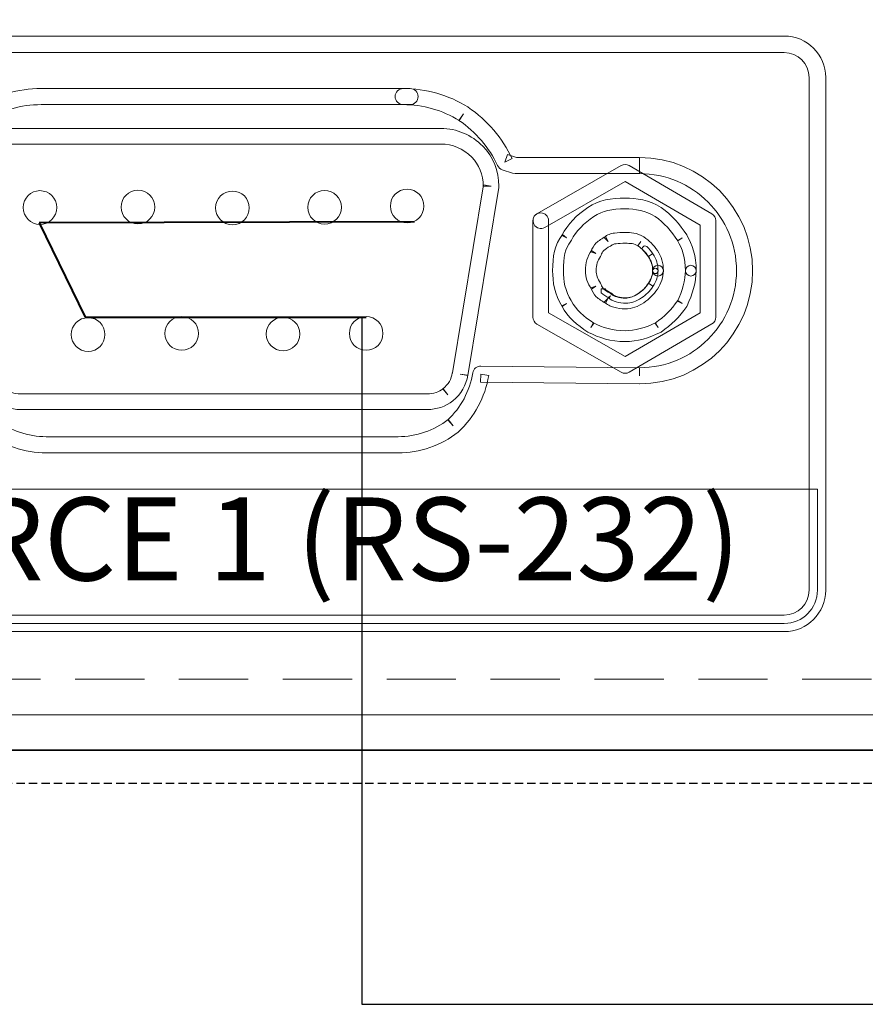
# Model space of a CAD drawing. Units: millimetres. Extents: x 504 to 2309, y 108 to 1622.
# Drawn here: x 1754 to 1779, y 790 to 819 of the extents above; entities that cross this region are included whole.
import ezdxf

# ---------------------------------------------------------------- set-up
doc = ezdxf.new("R2010")
doc.units = ezdxf.units.MM
doc.linetypes.add('AI-Linetype-3', pattern=[3.1266, 2.0844, -1.0422])
doc.linetypes.add('HIDDEN', pattern=[0.375, 0.25, -0.125])
for name, color, linetype in [('2', 2, 'Continuous'), ('8', 2, 'HIDDEN'), ('Layer 1', 7, 'Continuous'), ('LINE', 7, 'Continuous')]:
    doc.layers.add(name, color=color, linetype=linetype)
doc.layers.add('управл_сигнал', color=1, linetype='Continuous', lineweight=30)
doc.styles.add('INTER-M', font='romans.shx')

# ---------------------------------------------------------------- blocks, each defined once
blk = doc.blocks.new('ECS-6116S')
at = {"layer": '2', "color": 7}
blk.add_line((937.688, 940.317), (499.188, 940.317), dxfattribs=at)
at = {"layer": '8', "color": 7}
blk.add_line((937.438, 939.317), (499.438, 939.317), dxfattribs=at)
blk = doc.blocks.new('PX-6216-rear')
at = {"layer": 'Layer 1', "color": 7, "linetype": 'AI-Linetype-3', "lineweight": 15}
blk.add_lwpolyline([(-360.952, 132.478), (-442.75, 132.478), (-442.75, 171.243), (-360.952, 171.243), (-360.952, 132.478)], dxfattribs=at)
at = {"layer": 'Layer 1', "lineweight": 0}
for points, knots in [([(-281.073, 130.875), (-281.073, 130.875), (-281.073, 212.127), (-281.073, 212.127), (-281.073, 212.266), (-281.131, 212.402), (-281.229, 212.5), (-281.328, 212.599), (-281.463, 212.655), (-281.603, 212.655), (-281.603, 212.655), (-720.935, 212.655), (-720.935, 212.655), (-721.075, 212.655), (-721.211, 212.599), (-721.31, 212.5), (-721.407, 212.402), (-721.464, 212.266), (-721.464, 212.127), (-721.464, 212.127), (-721.464, 130.875), (-721.464, 130.875), (-721.464, 130.737), (-721.407, 130.6), (-721.31, 130.502), (-721.211, 130.404), (-721.075, 130.347), (-720.935, 130.347), (-720.935, 130.347), (-281.603, 130.347), (-281.603, 130.347), (-281.311, 130.347), (-281.073, 130.584), (-281.073, 130.875), (-281.073, 131.166), (-281.311, 131.403), (-281.603, 131.403), (-281.603, 131.403), (-720.408, 131.403), (-720.408, 131.403), (-720.408, 131.403), (-720.408, 211.598), (-720.408, 211.598), (-720.408, 211.598), (-282.13, 211.598), (-282.13, 211.598), (-282.13, 211.598), (-282.13, 130.875), (-282.13, 130.875), (-282.13, 130.584), (-281.893, 130.347), (-281.603, 130.347), (-281.311, 130.347), (-281.073, 130.584), (-281.073, 130.875)], [0, 0, 0, 0, 1, 1, 1, 2, 2, 2, 3, 3, 3, 4, 4, 4, 5, 5, 5, 6, 6, 6, 7, 7, 7, 8, 8, 8, 9, 9, 9, 10, 10, 10, 11, 11, 11, 12, 12, 12, 13, 13, 13, 14, 14, 14, 15, 15, 15, 16, 16, 16, 17, 17, 17, 18, 18, 18, 18]), ([(-441.99, 150.591), (-441.99, 150.591), (-441.741, 150.591), (-441.741, 150.591), (-441.74, 151.004), (-441.407, 151.339), (-440.992, 151.34), (-440.992, 151.34), (-407.348, 151.34), (-407.348, 151.34), (-406.935, 151.339), (-406.601, 151.004), (-406.6, 150.591), (-406.6, 150.591), (-406.6, 135.158), (-406.6, 135.158), (-406.601, 134.745), (-406.935, 134.41), (-407.348, 134.41), (-407.348, 134.41), (-440.992, 134.41), (-440.992, 134.41), (-441.407, 134.41), (-441.74, 134.745), (-441.741, 135.158), (-441.741, 135.158), (-441.741, 150.591), (-441.741, 150.591), (-441.741, 150.591), (-441.99, 150.591), (-441.99, 150.591), (-441.99, 150.591), (-442.241, 150.591), (-442.241, 150.591), (-442.241, 150.591), (-442.241, 135.158), (-442.241, 135.158), (-442.241, 134.469), (-441.682, 133.911), (-440.992, 133.911), (-440.992, 133.911), (-407.348, 133.911), (-407.348, 133.911), (-406.66, 133.911), (-406.102, 134.469), (-406.101, 135.158), (-406.101, 135.158), (-406.101, 150.591), (-406.101, 150.591), (-406.102, 151.28), (-406.66, 151.838), (-407.348, 151.839), (-407.348, 151.839), (-440.992, 151.839), (-440.992, 151.839), (-441.682, 151.838), (-442.241, 151.28), (-442.241, 150.591), (-442.241, 150.591), (-441.99, 150.591), (-441.99, 150.591)], [0, 0, 0, 0, 1, 1, 1, 2, 2, 2, 3, 3, 3, 4, 4, 4, 5, 5, 5, 6, 6, 6, 7, 7, 7, 8, 8, 8, 9, 9, 9, 10, 10, 10, 11, 11, 11, 12, 12, 12, 13, 13, 13, 14, 14, 14, 15, 15, 15, 16, 16, 16, 17, 17, 17, 18, 18, 18, 19, 19, 19, 20, 20, 20, 20]), ([(-411.712, 147.94), (-411.712, 147.94), (-411.712, 148.182), (-411.712, 148.182), (-411.712, 148.182), (-415.407, 148.182), (-415.407, 148.182), (-415.407, 148.182), (-415.682, 148.274), (-415.682, 148.274), (-415.682, 148.274), (-415.76, 148.045), (-415.76, 148.045), (-415.76, 148.045), (-415.54, 148.148), (-415.54, 148.148), (-415.829, 148.764), (-416.291, 149.302), (-416.868, 149.697), (-416.868, 149.697), (-416.877, 149.703), (-416.877, 149.703), (-417.457, 150.067), (-418.132, 150.259), (-418.821, 150.259), (-418.884, 150.259), (-418.947, 150.233), (-418.993, 150.188), (-419.038, 150.143), (-419.064, 150.081), (-419.064, 150.017), (-419.064, 149.953), (-419.038, 149.89), (-418.993, 149.845), (-418.947, 149.8), (-418.884, 149.774), (-418.821, 149.774), (-418.821, 149.774), (-418.611, 149.774), (-418.611, 149.774), (-418.548, 149.774), (-418.486, 149.8), (-418.441, 149.845), (-418.396, 149.89), (-418.37, 149.953), (-418.37, 150.017), (-418.37, 150.081), (-418.396, 150.143), (-418.441, 150.188), (-418.486, 150.233), (-418.548, 150.259), (-418.611, 150.259), (-418.611, 150.259), (-429.51, 150.259), (-429.51, 150.259), (-429.51, 150.259), (-429.72, 150.259), (-429.72, 150.259), (-430.408, 150.259), (-431.082, 150.067), (-431.664, 149.703), (-431.664, 149.703), (-431.672, 149.698), (-431.672, 149.698), (-432.251, 149.3), (-432.697, 148.759), (-432.953, 148.137), (-432.966, 148.108), (-432.97, 148.078), (-432.97, 148.045), (-432.97, 148.045), (-432.97, 147.94), (-432.97, 147.94), (-432.97, 147.94), (-432.728, 147.94), (-432.728, 147.94), (-432.728, 147.94), (-432.728, 148.182), (-432.728, 148.182), (-432.728, 148.182), (-436.725, 148.182), (-436.725, 148.182), (-438.606, 148.182), (-440.133, 146.657), (-440.133, 144.775), (-440.133, 142.893), (-438.606, 141.367), (-436.725, 141.367), (-436.725, 141.367), (-432.055, 141.367), (-432.055, 141.367), (-431.99, 141.367), (-431.928, 141.393), (-431.883, 141.439), (-431.838, 141.484), (-431.812, 141.547), (-431.812, 141.611), (-431.812, 141.611), (-431.812, 141.661), (-431.812, 141.661), (-431.812, 141.661), (-432.055, 141.661), (-432.055, 141.661), (-432.055, 141.661), (-432.293, 141.622), (-432.293, 141.622), (-432.184, 140.968), (-431.865, 140.367), (-431.389, 139.927), (-431.389, 139.927), (-431.374, 139.914), (-431.374, 139.914), (-430.86, 139.512), (-430.22, 139.292), (-429.563, 139.292), (-429.563, 139.292), (-419.236, 139.292), (-419.236, 139.292), (-419.236, 139.292), (-418.976, 139.292), (-418.976, 139.292), (-418.32, 139.292), (-417.679, 139.512), (-417.165, 139.914), (-417.165, 139.914), (-417.152, 139.926), (-417.152, 139.926), (-416.676, 140.367), (-416.357, 140.968), (-416.246, 141.621), (-416.246, 141.621), (-416.485, 141.661), (-416.485, 141.661), (-416.485, 141.661), (-416.488, 141.419), (-416.488, 141.419), (-416.488, 141.419), (-411.715, 141.367), (-411.715, 141.367), (-411.715, 141.367), (-411.712, 141.367), (-411.712, 141.367), (-409.829, 141.367), (-408.303, 142.893), (-408.303, 144.775), (-408.303, 146.657), (-409.829, 148.182), (-411.712, 148.182), (-411.712, 148.182), (-411.712, 147.94), (-411.712, 147.94), (-411.712, 147.94), (-411.712, 147.698), (-411.712, 147.698), (-410.903, 147.698), (-410.174, 147.37), (-409.645, 146.841), (-409.114, 146.312), (-408.788, 145.583), (-408.788, 144.775), (-408.788, 143.968), (-409.114, 143.238), (-409.645, 142.709), (-410.174, 142.18), (-410.903, 141.853), (-411.712, 141.853), (-411.712, 141.853), (-411.712, 141.611), (-411.712, 141.611), (-411.712, 141.611), (-411.709, 141.853), (-411.709, 141.853), (-411.709, 141.853), (-416.482, 141.904), (-416.482, 141.904), (-416.602, 141.905), (-416.705, 141.819), (-416.725, 141.701), (-416.816, 141.153), (-417.087, 140.645), (-417.48, 140.283), (-417.48, 140.283), (-417.316, 140.105), (-417.316, 140.105), (-417.316, 140.105), (-417.465, 140.295), (-417.465, 140.295), (-417.89, 139.961), (-418.429, 139.777), (-418.976, 139.777), (-418.976, 139.777), (-419.236, 139.777), (-419.236, 139.777), (-419.236, 139.777), (-429.563, 139.777), (-429.563, 139.777), (-430.111, 139.777), (-430.648, 139.961), (-431.075, 140.295), (-431.075, 140.295), (-431.224, 140.105), (-431.224, 140.105), (-431.224, 140.105), (-431.06, 140.283), (-431.06, 140.283), (-431.453, 140.645), (-431.724, 141.153), (-431.815, 141.701), (-431.836, 141.825), (-431.948, 141.914), (-432.074, 141.903), (-432.2, 141.893), (-432.297, 141.788), (-432.297, 141.661), (-432.297, 141.661), (-432.297, 141.611), (-432.297, 141.611), (-432.297, 141.611), (-432.055, 141.611), (-432.055, 141.611), (-432.055, 141.611), (-432.055, 141.853), (-432.055, 141.853), (-432.055, 141.853), (-436.725, 141.853), (-436.725, 141.853), (-437.532, 141.853), (-438.261, 142.18), (-438.792, 142.709), (-439.322, 143.238), (-439.647, 143.968), (-439.648, 144.775), (-439.647, 145.583), (-439.322, 146.312), (-438.792, 146.841), (-438.261, 147.37), (-437.532, 147.698), (-436.725, 147.698), (-436.725, 147.698), (-432.728, 147.698), (-432.728, 147.698), (-432.664, 147.698), (-432.603, 147.723), (-432.557, 147.768), (-432.511, 147.814), (-432.486, 147.876), (-432.486, 147.94), (-432.486, 147.94), (-432.486, 148.045), (-432.486, 148.045), (-432.486, 148.045), (-432.728, 148.045), (-432.728, 148.045), (-432.728, 148.045), (-432.504, 147.952), (-432.504, 147.952), (-432.286, 148.483), (-431.903, 148.951), (-431.398, 149.298), (-431.398, 149.298), (-431.535, 149.498), (-431.535, 149.498), (-431.535, 149.498), (-431.406, 149.292), (-431.406, 149.292), (-430.903, 149.607), (-430.318, 149.774), (-429.72, 149.774), (-429.72, 149.774), (-429.51, 149.774), (-429.51, 149.774), (-429.51, 149.774), (-418.611, 149.774), (-418.611, 149.774), (-418.548, 149.774), (-418.486, 149.8), (-418.441, 149.845), (-418.396, 149.89), (-418.37, 149.953), (-418.37, 150.017), (-418.37, 150.081), (-418.396, 150.143), (-418.441, 150.188), (-418.486, 150.233), (-418.548, 150.259), (-418.611, 150.259), (-418.611, 150.259), (-418.821, 150.259), (-418.821, 150.259), (-418.884, 150.259), (-418.947, 150.233), (-418.993, 150.188), (-419.038, 150.143), (-419.064, 150.081), (-419.064, 150.017), (-419.064, 149.953), (-419.038, 149.89), (-418.993, 149.845), (-418.947, 149.8), (-418.884, 149.774), (-418.821, 149.774), (-418.223, 149.774), (-417.635, 149.606), (-417.134, 149.292), (-417.134, 149.292), (-417.006, 149.498), (-417.006, 149.498), (-417.006, 149.498), (-417.142, 149.298), (-417.142, 149.298), (-416.635, 148.95), (-416.23, 148.477), (-415.978, 147.942), (-415.95, 147.882), (-415.899, 147.836), (-415.837, 147.815), (-415.837, 147.815), (-415.525, 147.711), (-415.525, 147.711), (-415.525, 147.711), (-415.447, 147.698), (-415.447, 147.698), (-415.447, 147.698), (-411.712, 147.698), (-411.712, 147.698), (-411.712, 147.698), (-411.712, 147.94), (-411.712, 147.94)], [0, 0, 0, 0, 1, 1, 1, 2, 2, 2, 3, 3, 3, 4, 4, 4, 5, 5, 5, 6, 6, 6, 7, 7, 7, 8, 8, 8, 9, 9, 9, 10, 10, 10, 11, 11, 11, 12, 12, 12, 13, 13, 13, 14, 14, 14, 15, 15, 15, 16, 16, 16, 17, 17, 17, 18, 18, 18, 19, 19, 19, 20, 20, 20, 21, 21, 21, 22, 22, 22, 23, 23, 23, 24, 24, 24, 25, 25, 25, 26, 26, 26, 27, 27, 27, 28, 28, 28, 29, 29, 29, 30, 30, 30, 31, 31, 31, 32, 32, 32, 33, 33, 33, 34, 34, 34, 35, 35, 35, 36, 36, 36, 37, 37, 37, 38, 38, 38, 39, 39, 39, 40, 40, 40, 41, 41, 41, 42, 42, 42, 43, 43, 43, 44, 44, 44, 45, 45, 45, 46, 46, 46, 47, 47, 47, 48, 48, 48, 49, 49, 49, 50, 50, 50, 51, 51, 51, 52, 52, 52, 53, 53, 53, 54, 54, 54, 55, 55, 55, 56, 56, 56, 57, 57, 57, 58, 58, 58, 59, 59, 59, 60, 60, 60, 61, 61, 61, 62, 62, 62, 63, 63, 63, 64, 64, 64, 65, 65, 65, 66, 66, 66, 67, 67, 67, 68, 68, 68, 69, 69, 69, 70, 70, 70, 71, 71, 71, 72, 72, 72, 73, 73, 73, 74, 74, 74, 75, 75, 75, 76, 76, 76, 77, 77, 77, 78, 78, 78, 79, 79, 79, 80, 80, 80, 81, 81, 81, 82, 82, 82, 83, 83, 83, 84, 84, 84, 85, 85, 85, 86, 86, 86, 87, 87, 87, 88, 88, 88, 89, 89, 89, 90, 90, 90, 91, 91, 91, 92, 92, 92, 93, 93, 93, 94, 94, 94, 95, 95, 95, 96, 96, 96, 97, 97, 97, 98, 98, 98, 99, 99, 99, 100, 100, 100, 101, 101, 101, 102, 102, 102, 103, 103, 103, 104, 104, 104, 105, 105, 105, 106, 106, 106, 107, 107, 107, 108, 108, 108, 109, 109, 109, 109]), ([(-431.327, 141.661), (-431.327, 141.661), (-431.553, 141.596), (-431.553, 141.596), (-431.474, 141.325), (-431.327, 141.07), (-431.129, 140.872), (-431.129, 140.872), (-431.111, 140.855), (-431.111, 140.855), (-430.898, 140.683), (-430.625, 140.596), (-430.343, 140.596), (-430.343, 140.596), (-418.094, 140.596), (-418.094, 140.596), (-417.811, 140.596), (-417.539, 140.683), (-417.325, 140.855), (-417.325, 140.855), (-417.322, 140.857), (-417.322, 140.857), (-417.081, 141.058), (-416.918, 141.329), (-416.876, 141.628), (-416.876, 141.628), (-417.108, 141.661), (-417.108, 141.661), (-417.108, 141.661), (-416.877, 141.623), (-416.877, 141.623), (-416.877, 141.623), (-415.943, 147.279), (-415.943, 147.279), (-415.943, 147.279), (-415.94, 147.318), (-415.94, 147.318), (-415.94, 147.775), (-416.111, 148.209), (-416.423, 148.522), (-416.763, 148.863), (-417.214, 149.057), (-417.679, 149.058), (-417.679, 149.058), (-430.653, 149.058), (-430.653, 149.058), (-431.118, 149.057), (-431.569, 148.863), (-431.91, 148.523), (-432.222, 148.209), (-432.392, 147.775), (-432.392, 147.318), (-432.392, 147.318), (-432.39, 147.284), (-432.39, 147.284), (-432.39, 147.284), (-431.56, 141.627), (-431.56, 141.627), (-431.56, 141.627), (-431.553, 141.596), (-431.553, 141.596), (-431.553, 141.596), (-431.327, 141.661), (-431.327, 141.661), (-431.327, 141.661), (-431.095, 141.695), (-431.095, 141.695), (-431.095, 141.695), (-431.925, 147.352), (-431.925, 147.352), (-431.925, 147.352), (-432.157, 147.318), (-432.157, 147.318), (-432.157, 147.318), (-431.923, 147.318), (-431.923, 147.318), (-431.923, 147.658), (-431.796, 147.971), (-431.577, 148.191), (-431.32, 148.448), (-430.986, 148.588), (-430.653, 148.588), (-430.653, 148.588), (-417.679, 148.588), (-417.679, 148.588), (-417.347, 148.588), (-417.013, 148.448), (-416.756, 148.191), (-416.537, 147.971), (-416.41, 147.658), (-416.41, 147.318), (-416.41, 147.318), (-416.175, 147.318), (-416.175, 147.318), (-416.175, 147.318), (-416.407, 147.356), (-416.407, 147.356), (-416.407, 147.356), (-417.34, 141.699), (-417.34, 141.699), (-417.34, 141.699), (-417.341, 141.695), (-417.341, 141.695), (-417.365, 141.523), (-417.461, 141.352), (-417.622, 141.219), (-417.622, 141.219), (-417.472, 141.038), (-417.472, 141.038), (-417.472, 141.038), (-417.62, 141.222), (-417.62, 141.222), (-417.738, 141.124), (-417.908, 141.066), (-418.094, 141.067), (-418.094, 141.067), (-430.343, 141.067), (-430.343, 141.067), (-430.527, 141.066), (-430.697, 141.124), (-430.817, 141.222), (-430.817, 141.222), (-430.964, 141.038), (-430.964, 141.038), (-430.964, 141.038), (-430.798, 141.205), (-430.798, 141.205), (-430.934, 141.341), (-431.046, 141.531), (-431.102, 141.726), (-431.102, 141.726), (-431.327, 141.661), (-431.327, 141.661), (-431.327, 141.661), (-431.095, 141.695), (-431.095, 141.695), (-431.095, 141.695), (-431.327, 141.661), (-431.327, 141.661)], [0, 0, 0, 0, 1, 1, 1, 2, 2, 2, 3, 3, 3, 4, 4, 4, 5, 5, 5, 6, 6, 6, 7, 7, 7, 8, 8, 8, 9, 9, 9, 10, 10, 10, 11, 11, 11, 12, 12, 12, 13, 13, 13, 14, 14, 14, 15, 15, 15, 16, 16, 16, 17, 17, 17, 18, 18, 18, 19, 19, 19, 20, 20, 20, 21, 21, 21, 22, 22, 22, 23, 23, 23, 24, 24, 24, 25, 25, 25, 26, 26, 26, 27, 27, 27, 28, 28, 28, 29, 29, 29, 30, 30, 30, 31, 31, 31, 32, 32, 32, 33, 33, 33, 34, 34, 34, 35, 35, 35, 36, 36, 36, 37, 37, 37, 38, 38, 38, 39, 39, 39, 40, 40, 40, 41, 41, 41, 42, 42, 42, 43, 43, 43, 44, 44, 44, 45, 45, 45, 46, 46, 46, 46]), ([(-414.561, 146.076), (-414.561, 146.076), (-412.138, 147.462), (-412.138, 147.462), (-412.138, 147.462), (-409.879, 146.146), (-409.879, 146.146), (-409.879, 146.146), (-409.879, 143.51), (-409.879, 143.51), (-409.879, 143.51), (-412.138, 142.191), (-412.138, 142.191), (-412.138, 142.191), (-414.444, 143.511), (-414.444, 143.511), (-414.444, 143.511), (-414.444, 146.281), (-414.444, 146.281), (-414.444, 146.411), (-414.548, 146.516), (-414.678, 146.516), (-414.808, 146.516), (-414.913, 146.411), (-414.913, 146.281), (-414.913, 146.281), (-414.913, 143.376), (-414.913, 143.376), (-414.913, 143.291), (-414.868, 143.213), (-414.795, 143.17), (-414.795, 143.17), (-412.254, 141.716), (-412.254, 141.716), (-412.181, 141.675), (-412.09, 141.675), (-412.018, 141.718), (-412.018, 141.718), (-409.526, 143.172), (-409.526, 143.172), (-409.454, 143.214), (-409.409, 143.292), (-409.409, 143.376), (-409.409, 143.376), (-409.409, 146.281), (-409.409, 146.281), (-409.409, 146.365), (-409.454, 146.441), (-409.526, 146.483), (-409.526, 146.483), (-412.018, 147.937), (-412.018, 147.937), (-412.091, 147.979), (-412.181, 147.979), (-412.254, 147.938), (-412.254, 147.938), (-414.795, 146.484), (-414.795, 146.484), (-414.907, 146.419), (-414.947, 146.277), (-414.882, 146.163), (-414.818, 146.051), (-414.674, 146.012), (-414.561, 146.076)], [0, 0, 0, 0, 1, 1, 1, 2, 2, 2, 3, 3, 3, 4, 4, 4, 5, 5, 5, 6, 6, 6, 7, 7, 7, 8, 8, 8, 9, 9, 9, 10, 10, 10, 11, 11, 11, 12, 12, 12, 13, 13, 13, 14, 14, 14, 15, 15, 15, 16, 16, 16, 17, 17, 17, 18, 18, 18, 19, 19, 19, 20, 20, 20, 21, 21, 21, 21]), ([(-414.561, 146.076), (-414.561, 146.076), (-412.138, 147.462), (-412.138, 147.462), (-412.138, 147.462), (-409.879, 146.146), (-409.879, 146.146), (-409.879, 146.146), (-409.879, 143.51), (-409.879, 143.51), (-409.879, 143.51), (-412.138, 142.191), (-412.138, 142.191), (-412.138, 142.191), (-414.444, 143.511), (-414.444, 143.511), (-414.444, 143.511), (-414.444, 146.281), (-414.444, 146.281), (-414.444, 146.411), (-414.548, 146.516), (-414.678, 146.516), (-414.808, 146.516), (-414.913, 146.411), (-414.913, 146.281), (-414.913, 146.281), (-414.913, 143.376), (-414.913, 143.376), (-414.913, 143.291), (-414.868, 143.213), (-414.795, 143.17), (-414.795, 143.17), (-412.254, 141.716), (-412.254, 141.716), (-412.181, 141.675), (-412.09, 141.675), (-412.018, 141.718), (-412.018, 141.718), (-409.526, 143.172), (-409.526, 143.172), (-409.454, 143.214), (-409.409, 143.292), (-409.409, 143.376), (-409.409, 143.376), (-409.409, 146.281), (-409.409, 146.281), (-409.409, 146.365), (-409.454, 146.441), (-409.526, 146.483), (-409.526, 146.483), (-412.018, 147.937), (-412.018, 147.937), (-412.091, 147.979), (-412.181, 147.979), (-412.254, 147.938), (-412.254, 147.938), (-414.795, 146.484), (-414.795, 146.484), (-414.907, 146.419), (-414.947, 146.277), (-414.882, 146.163), (-414.818, 146.051), (-414.674, 146.012), (-414.561, 146.076)], [0, 0, 0, 0, 1, 1, 1, 2, 2, 2, 3, 3, 3, 4, 4, 4, 5, 5, 5, 6, 6, 6, 7, 7, 7, 8, 8, 8, 9, 9, 9, 10, 10, 10, 11, 11, 11, 12, 12, 12, 13, 13, 13, 14, 14, 14, 15, 15, 15, 16, 16, 16, 17, 17, 17, 18, 18, 18, 19, 19, 19, 20, 20, 20, 21, 21, 21, 21]), ([(-429.248, 146.676), (-429.248, 146.396), (-429.474, 146.169), (-429.754, 146.169), (-430.033, 146.169), (-430.26, 146.396), (-430.26, 146.676), (-430.26, 146.957), (-430.033, 147.184), (-429.754, 147.184), (-429.474, 147.184), (-429.248, 146.957), (-429.248, 146.676)], [0, 0, 0, 0, 1, 1, 1, 2, 2, 2, 3, 3, 3, 4, 4, 4, 4]), ([(-426.298, 146.69), (-426.298, 146.41), (-426.524, 146.183), (-426.804, 146.183), (-427.083, 146.183), (-427.311, 146.41), (-427.311, 146.69), (-427.311, 146.97), (-427.083, 147.198), (-426.804, 147.198), (-426.524, 147.198), (-426.298, 146.97), (-426.298, 146.69)], [0, 0, 0, 0, 1, 1, 1, 2, 2, 2, 3, 3, 3, 4, 4, 4, 4]), ([(-423.452, 146.665), (-423.452, 146.385), (-423.678, 146.158), (-423.959, 146.158), (-424.238, 146.158), (-424.465, 146.385), (-424.465, 146.665), (-424.465, 146.945), (-424.238, 147.173), (-423.959, 147.173), (-423.678, 147.173), (-423.452, 146.945), (-423.452, 146.665)], [0, 0, 0, 0, 1, 1, 1, 2, 2, 2, 3, 3, 3, 4, 4, 4, 4]), ([(-420.68, 146.684), (-420.68, 146.404), (-420.906, 146.177), (-421.186, 146.177), (-421.465, 146.177), (-421.692, 146.404), (-421.692, 146.684), (-421.692, 146.965), (-421.465, 147.192), (-421.186, 147.192), (-420.906, 147.192), (-420.68, 146.965), (-420.68, 146.684)], [0, 0, 0, 0, 1, 1, 1, 2, 2, 2, 3, 3, 3, 4, 4, 4, 4]), ([(-418.195, 146.72), (-418.195, 146.441), (-418.421, 146.213), (-418.701, 146.213), (-418.98, 146.213), (-419.207, 146.441), (-419.207, 146.72), (-419.207, 147.001), (-418.98, 147.228), (-418.701, 147.228), (-418.421, 147.228), (-418.195, 147.001), (-418.195, 146.72)], [0, 0, 0, 0, 1, 1, 1, 2, 2, 2, 3, 3, 3, 4, 4, 4, 4]), ([(-410.001, 144.775), (-410, 145.216), (-410.117, 145.563), (-410.282, 145.844), (-410.282, 145.844), (-410.286, 145.852), (-410.286, 145.852), (-410.499, 146.168), (-410.723, 146.451), (-411.059, 146.675), (-411.059, 146.675), (-411.059, 146.676), (-411.059, 146.676), (-411.411, 146.906), (-411.808, 146.961), (-412.136, 146.961), (-412.561, 146.963), (-412.918, 146.904), (-413.262, 146.676), (-413.591, 146.456), (-413.871, 146.176), (-414.045, 145.835), (-414.045, 145.835), (-413.9, 145.761), (-413.9, 145.761), (-413.9, 145.761), (-414.028, 145.861), (-414.028, 145.861), (-414.268, 145.561), (-414.322, 145.2), (-414.321, 144.775), (-414.321, 144.447), (-414.268, 144.05), (-414.035, 143.7), (-414.035, 143.7), (-413.9, 143.788), (-413.9, 143.788), (-413.9, 143.788), (-414.045, 143.716), (-414.045, 143.716), (-413.866, 143.366), (-413.58, 143.14), (-413.262, 142.929), (-413.262, 142.929), (-413.245, 142.919), (-413.245, 142.919), (-412.921, 142.756), (-412.577, 142.64), (-412.136, 142.641), (-411.79, 142.643), (-411.409, 142.753), (-411.077, 142.919), (-411.077, 142.919), (-411.059, 142.929), (-411.059, 142.929), (-410.734, 143.144), (-410.504, 143.375), (-410.286, 143.698), (-410.286, 143.698), (-410.276, 143.717), (-410.276, 143.717), (-410.114, 144.048), (-410.002, 144.428), (-410.001, 144.775), (-410.001, 144.865), (-410.073, 144.938), (-410.162, 144.938), (-410.252, 144.938), (-410.324, 144.865), (-410.324, 144.775), (-410.324, 144.5), (-410.421, 144.152), (-410.566, 143.86), (-410.566, 143.86), (-410.421, 143.788), (-410.421, 143.788), (-410.421, 143.788), (-410.555, 143.879), (-410.555, 143.879), (-410.756, 143.583), (-410.942, 143.397), (-411.239, 143.199), (-411.239, 143.199), (-411.149, 143.064), (-411.149, 143.064), (-411.149, 143.064), (-411.222, 143.208), (-411.222, 143.208), (-411.514, 143.06), (-411.86, 142.965), (-412.136, 142.966), (-412.522, 142.966), (-412.801, 143.058), (-413.101, 143.208), (-413.101, 143.208), (-413.173, 143.064), (-413.173, 143.064), (-413.173, 143.064), (-413.083, 143.199), (-413.083, 143.199), (-413.389, 143.401), (-413.62, 143.591), (-413.756, 143.861), (-413.756, 143.861), (-413.765, 143.878), (-413.765, 143.878), (-413.948, 144.15), (-413.998, 144.481), (-413.998, 144.775), (-413.997, 145.18), (-413.947, 145.443), (-413.774, 145.66), (-413.774, 145.66), (-413.756, 145.689), (-413.756, 145.689), (-413.615, 145.967), (-413.378, 146.209), (-413.083, 146.406), (-412.804, 146.589), (-412.539, 146.636), (-412.136, 146.637), (-411.842, 146.637), (-411.511, 146.587), (-411.239, 146.406), (-411.239, 146.406), (-411.24, 146.406), (-411.24, 146.406), (-410.953, 146.215), (-410.76, 145.974), (-410.555, 145.671), (-410.555, 145.671), (-410.421, 145.761), (-410.421, 145.761), (-410.421, 145.761), (-410.56, 145.679), (-410.56, 145.679), (-410.42, 145.439), (-410.325, 145.163), (-410.324, 144.775), (-410.324, 144.685), (-410.252, 144.614), (-410.162, 144.614), (-410.073, 144.614), (-410.001, 144.685), (-410.001, 144.775)], [0, 0, 0, 0, 1, 1, 1, 2, 2, 2, 3, 3, 3, 4, 4, 4, 5, 5, 5, 6, 6, 6, 7, 7, 7, 8, 8, 8, 9, 9, 9, 10, 10, 10, 11, 11, 11, 12, 12, 12, 13, 13, 13, 14, 14, 14, 15, 15, 15, 16, 16, 16, 17, 17, 17, 18, 18, 18, 19, 19, 19, 20, 20, 20, 21, 21, 21, 22, 22, 22, 23, 23, 23, 24, 24, 24, 25, 25, 25, 26, 26, 26, 27, 27, 27, 28, 28, 28, 29, 29, 29, 30, 30, 30, 31, 31, 31, 32, 32, 32, 33, 33, 33, 34, 34, 34, 35, 35, 35, 36, 36, 36, 37, 37, 37, 38, 38, 38, 39, 39, 39, 40, 40, 40, 41, 41, 41, 42, 42, 42, 43, 43, 43, 44, 44, 44, 45, 45, 45, 46, 46, 46, 47, 47, 47, 48, 48, 48, 48]), ([(-410.001, 144.775), (-410, 145.216), (-410.117, 145.563), (-410.282, 145.844), (-410.282, 145.844), (-410.286, 145.852), (-410.286, 145.852), (-410.499, 146.168), (-410.723, 146.451), (-411.059, 146.675), (-411.059, 146.675), (-411.059, 146.676), (-411.059, 146.676), (-411.411, 146.906), (-411.808, 146.961), (-412.136, 146.961), (-412.561, 146.963), (-412.918, 146.904), (-413.262, 146.676), (-413.591, 146.456), (-413.871, 146.176), (-414.045, 145.835), (-414.045, 145.835), (-413.9, 145.761), (-413.9, 145.761), (-413.9, 145.761), (-414.028, 145.861), (-414.028, 145.861), (-414.268, 145.561), (-414.322, 145.2), (-414.321, 144.775), (-414.321, 144.447), (-414.268, 144.05), (-414.035, 143.7), (-414.035, 143.7), (-413.9, 143.788), (-413.9, 143.788), (-413.9, 143.788), (-414.045, 143.716), (-414.045, 143.716), (-413.866, 143.366), (-413.58, 143.14), (-413.262, 142.929), (-413.262, 142.929), (-413.245, 142.919), (-413.245, 142.919), (-412.921, 142.756), (-412.577, 142.64), (-412.136, 142.641), (-411.79, 142.643), (-411.409, 142.753), (-411.077, 142.919), (-411.077, 142.919), (-411.059, 142.929), (-411.059, 142.929), (-410.734, 143.144), (-410.504, 143.375), (-410.286, 143.698), (-410.286, 143.698), (-410.276, 143.717), (-410.276, 143.717), (-410.114, 144.048), (-410.002, 144.428), (-410.001, 144.775), (-410.001, 144.865), (-410.073, 144.938), (-410.162, 144.938), (-410.252, 144.938), (-410.324, 144.865), (-410.324, 144.775), (-410.324, 144.5), (-410.421, 144.152), (-410.566, 143.86), (-410.566, 143.86), (-410.421, 143.788), (-410.421, 143.788), (-410.421, 143.788), (-410.555, 143.879), (-410.555, 143.879), (-410.756, 143.583), (-410.942, 143.397), (-411.239, 143.199), (-411.239, 143.199), (-411.149, 143.064), (-411.149, 143.064), (-411.149, 143.064), (-411.222, 143.208), (-411.222, 143.208), (-411.514, 143.06), (-411.86, 142.965), (-412.136, 142.966), (-412.522, 142.966), (-412.801, 143.058), (-413.101, 143.208), (-413.101, 143.208), (-413.173, 143.064), (-413.173, 143.064), (-413.173, 143.064), (-413.083, 143.199), (-413.083, 143.199), (-413.389, 143.401), (-413.62, 143.591), (-413.756, 143.861), (-413.756, 143.861), (-413.765, 143.878), (-413.765, 143.878), (-413.948, 144.15), (-413.998, 144.481), (-413.998, 144.775), (-413.997, 145.18), (-413.947, 145.443), (-413.774, 145.66), (-413.774, 145.66), (-413.756, 145.689), (-413.756, 145.689), (-413.615, 145.967), (-413.378, 146.209), (-413.083, 146.406), (-412.804, 146.589), (-412.539, 146.636), (-412.136, 146.637), (-411.842, 146.637), (-411.511, 146.587), (-411.239, 146.406), (-411.239, 146.406), (-411.24, 146.406), (-411.24, 146.406), (-410.953, 146.215), (-410.76, 145.974), (-410.555, 145.671), (-410.555, 145.671), (-410.421, 145.761), (-410.421, 145.761), (-410.421, 145.761), (-410.56, 145.679), (-410.56, 145.679), (-410.42, 145.439), (-410.325, 145.163), (-410.324, 144.775), (-410.324, 144.685), (-410.252, 144.614), (-410.162, 144.614), (-410.073, 144.614), (-410.001, 144.685), (-410.001, 144.775)], [0, 0, 0, 0, 1, 1, 1, 2, 2, 2, 3, 3, 3, 4, 4, 4, 5, 5, 5, 6, 6, 6, 7, 7, 7, 8, 8, 8, 9, 9, 9, 10, 10, 10, 11, 11, 11, 12, 12, 12, 13, 13, 13, 14, 14, 14, 15, 15, 15, 16, 16, 16, 17, 17, 17, 18, 18, 18, 19, 19, 19, 20, 20, 20, 21, 21, 21, 22, 22, 22, 23, 23, 23, 24, 24, 24, 25, 25, 25, 26, 26, 26, 27, 27, 27, 28, 28, 28, 29, 29, 29, 30, 30, 30, 31, 31, 31, 32, 32, 32, 33, 33, 33, 34, 34, 34, 35, 35, 35, 36, 36, 36, 37, 37, 37, 38, 38, 38, 39, 39, 39, 40, 40, 40, 41, 41, 41, 42, 42, 42, 43, 43, 43, 44, 44, 44, 45, 45, 45, 46, 46, 46, 47, 47, 47, 48, 48, 48, 48]), ([(-410.988, 144.775), (-410.987, 145.009), (-411.051, 145.209), (-411.169, 145.384), (-411.169, 145.384), (-411.17, 145.386), (-411.17, 145.386), (-411.283, 145.553), (-411.409, 145.679), (-411.577, 145.792), (-411.577, 145.792), (-411.578, 145.792), (-411.578, 145.792), (-411.779, 145.925), (-411.984, 145.923), (-412.136, 145.923), (-412.24, 145.923), (-412.348, 145.924), (-412.457, 145.909), (-412.562, 145.893), (-412.676, 145.863), (-412.768, 145.772), (-412.768, 145.772), (-412.654, 145.658), (-412.654, 145.658), (-412.654, 145.658), (-412.727, 145.802), (-412.727, 145.802), (-412.839, 145.745), (-412.933, 145.684), (-413.008, 145.61), (-413.084, 145.534), (-413.139, 145.445), (-413.17, 145.346), (-413.17, 145.346), (-413.018, 145.295), (-413.018, 145.295), (-413.018, 145.295), (-413.153, 145.385), (-413.153, 145.385), (-413.272, 145.209), (-413.336, 145.009), (-413.334, 144.775), (-413.335, 144.584), (-413.269, 144.394), (-413.153, 144.219), (-413.153, 144.219), (-413.018, 144.308), (-413.018, 144.308), (-413.018, 144.308), (-413.17, 144.256), (-413.17, 144.256), (-413.139, 144.158), (-413.084, 144.068), (-413.008, 143.992), (-412.933, 143.918), (-412.839, 143.858), (-412.727, 143.8), (-412.727, 143.8), (-412.654, 143.946), (-412.654, 143.946), (-412.654, 143.946), (-412.768, 143.832), (-412.768, 143.832), (-412.688, 143.751), (-412.587, 143.704), (-412.479, 143.672), (-412.37, 143.641), (-412.254, 143.627), (-412.136, 143.627), (-411.941, 143.626), (-411.753, 143.694), (-411.578, 143.811), (-411.409, 143.924), (-411.283, 144.05), (-411.17, 144.216), (-411.17, 144.216), (-411.169, 144.22), (-411.169, 144.22), (-411.052, 144.394), (-410.988, 144.584), (-410.988, 144.775), (-410.988, 144.865), (-411.059, 144.938), (-411.149, 144.938), (-411.239, 144.938), (-411.311, 144.865), (-411.311, 144.775), (-411.312, 144.657), (-411.35, 144.532), (-411.439, 144.397), (-411.439, 144.397), (-411.303, 144.308), (-411.303, 144.308), (-411.303, 144.308), (-411.437, 144.399), (-411.437, 144.399), (-411.535, 144.258), (-411.617, 144.175), (-411.759, 144.081), (-411.895, 143.989), (-412.016, 143.949), (-412.136, 143.949), (-412.225, 143.949), (-412.316, 143.962), (-412.389, 143.983), (-412.462, 144.004), (-412.517, 144.036), (-412.54, 144.059), (-412.54, 144.059), (-412.582, 144.091), (-412.582, 144.091), (-412.677, 144.137), (-412.739, 144.181), (-412.78, 144.223), (-412.821, 144.265), (-412.845, 144.303), (-412.865, 144.359), (-412.865, 144.359), (-412.883, 144.397), (-412.883, 144.397), (-412.972, 144.532), (-413.011, 144.657), (-413.011, 144.775), (-413.01, 144.956), (-412.97, 145.07), (-412.883, 145.205), (-412.883, 145.205), (-412.864, 145.243), (-412.864, 145.243), (-412.845, 145.299), (-412.821, 145.339), (-412.78, 145.38), (-412.739, 145.422), (-412.676, 145.466), (-412.581, 145.514), (-412.581, 145.514), (-412.541, 145.542), (-412.541, 145.542), (-412.529, 145.557), (-412.485, 145.578), (-412.411, 145.588), (-412.338, 145.599), (-412.239, 145.6), (-412.136, 145.6), (-411.976, 145.599), (-411.87, 145.597), (-411.757, 145.523), (-411.757, 145.523), (-411.667, 145.658), (-411.667, 145.658), (-411.667, 145.658), (-411.759, 145.524), (-411.759, 145.524), (-411.617, 145.427), (-411.535, 145.345), (-411.438, 145.203), (-411.438, 145.203), (-411.303, 145.295), (-411.303, 145.295), (-411.303, 145.295), (-411.439, 145.205), (-411.439, 145.205), (-411.351, 145.07), (-411.313, 144.956), (-411.311, 144.775), (-411.311, 144.685), (-411.239, 144.614), (-411.149, 144.614), (-411.059, 144.614), (-410.988, 144.685), (-410.988, 144.775)], [0, 0, 0, 0, 1, 1, 1, 2, 2, 2, 3, 3, 3, 4, 4, 4, 5, 5, 5, 6, 6, 6, 7, 7, 7, 8, 8, 8, 9, 9, 9, 10, 10, 10, 11, 11, 11, 12, 12, 12, 13, 13, 13, 14, 14, 14, 15, 15, 15, 16, 16, 16, 17, 17, 17, 18, 18, 18, 19, 19, 19, 20, 20, 20, 21, 21, 21, 22, 22, 22, 23, 23, 23, 24, 24, 24, 25, 25, 25, 26, 26, 26, 27, 27, 27, 28, 28, 28, 29, 29, 29, 30, 30, 30, 31, 31, 31, 32, 32, 32, 33, 33, 33, 34, 34, 34, 35, 35, 35, 36, 36, 36, 37, 37, 37, 38, 38, 38, 39, 39, 39, 40, 40, 40, 41, 41, 41, 42, 42, 42, 43, 43, 43, 44, 44, 44, 45, 45, 45, 46, 46, 46, 47, 47, 47, 48, 48, 48, 49, 49, 49, 50, 50, 50, 51, 51, 51, 52, 52, 52, 53, 53, 53, 54, 54, 54, 55, 55, 55, 56, 56, 56, 57, 57, 57, 57]), ([(-410.988, 144.775), (-410.987, 145.009), (-411.051, 145.209), (-411.169, 145.384), (-411.169, 145.384), (-411.17, 145.386), (-411.17, 145.386), (-411.283, 145.553), (-411.409, 145.679), (-411.577, 145.792), (-411.577, 145.792), (-411.578, 145.792), (-411.578, 145.792), (-411.779, 145.925), (-411.984, 145.923), (-412.136, 145.923), (-412.24, 145.923), (-412.348, 145.924), (-412.457, 145.909), (-412.562, 145.893), (-412.676, 145.863), (-412.768, 145.772), (-412.768, 145.772), (-412.654, 145.658), (-412.654, 145.658), (-412.654, 145.658), (-412.727, 145.802), (-412.727, 145.802), (-412.839, 145.745), (-412.933, 145.684), (-413.008, 145.61), (-413.084, 145.534), (-413.139, 145.445), (-413.17, 145.346), (-413.17, 145.346), (-413.018, 145.295), (-413.018, 145.295), (-413.018, 145.295), (-413.153, 145.385), (-413.153, 145.385), (-413.272, 145.209), (-413.336, 145.009), (-413.334, 144.775), (-413.335, 144.584), (-413.269, 144.394), (-413.153, 144.219), (-413.153, 144.219), (-413.018, 144.308), (-413.018, 144.308), (-413.018, 144.308), (-413.17, 144.256), (-413.17, 144.256), (-413.139, 144.158), (-413.084, 144.068), (-413.008, 143.992), (-412.933, 143.918), (-412.839, 143.858), (-412.727, 143.8), (-412.727, 143.8), (-412.654, 143.946), (-412.654, 143.946), (-412.654, 143.946), (-412.768, 143.832), (-412.768, 143.832), (-412.688, 143.751), (-412.587, 143.704), (-412.479, 143.672), (-412.37, 143.641), (-412.254, 143.627), (-412.136, 143.627), (-411.941, 143.626), (-411.753, 143.694), (-411.578, 143.811), (-411.409, 143.924), (-411.283, 144.05), (-411.17, 144.216), (-411.17, 144.216), (-411.169, 144.22), (-411.169, 144.22), (-411.052, 144.394), (-410.988, 144.584), (-410.988, 144.775), (-410.988, 144.865), (-411.059, 144.938), (-411.149, 144.938), (-411.239, 144.938), (-411.311, 144.865), (-411.311, 144.775), (-411.312, 144.657), (-411.35, 144.532), (-411.439, 144.397), (-411.439, 144.397), (-411.303, 144.308), (-411.303, 144.308), (-411.303, 144.308), (-411.437, 144.399), (-411.437, 144.399), (-411.535, 144.258), (-411.617, 144.175), (-411.759, 144.081), (-411.895, 143.989), (-412.016, 143.949), (-412.136, 143.949), (-412.225, 143.949), (-412.316, 143.962), (-412.389, 143.983), (-412.462, 144.004), (-412.517, 144.036), (-412.54, 144.059), (-412.54, 144.059), (-412.582, 144.091), (-412.582, 144.091), (-412.677, 144.137), (-412.739, 144.181), (-412.78, 144.223), (-412.821, 144.265), (-412.845, 144.303), (-412.865, 144.359), (-412.865, 144.359), (-412.883, 144.397), (-412.883, 144.397), (-412.972, 144.532), (-413.011, 144.657), (-413.011, 144.775), (-413.01, 144.956), (-412.97, 145.07), (-412.883, 145.205), (-412.883, 145.205), (-412.864, 145.243), (-412.864, 145.243), (-412.845, 145.299), (-412.821, 145.339), (-412.78, 145.38), (-412.739, 145.422), (-412.676, 145.466), (-412.581, 145.514), (-412.581, 145.514), (-412.541, 145.542), (-412.541, 145.542), (-412.529, 145.557), (-412.485, 145.578), (-412.411, 145.588), (-412.338, 145.599), (-412.239, 145.6), (-412.136, 145.6), (-411.976, 145.599), (-411.87, 145.597), (-411.757, 145.523), (-411.757, 145.523), (-411.667, 145.658), (-411.667, 145.658), (-411.667, 145.658), (-411.759, 145.524), (-411.759, 145.524), (-411.617, 145.427), (-411.535, 145.345), (-411.438, 145.203), (-411.438, 145.203), (-411.303, 145.295), (-411.303, 145.295), (-411.303, 145.295), (-411.439, 145.205), (-411.439, 145.205), (-411.351, 145.07), (-411.313, 144.956), (-411.311, 144.775), (-411.311, 144.685), (-411.239, 144.614), (-411.149, 144.614), (-411.059, 144.614), (-410.988, 144.685), (-410.988, 144.775)], [0, 0, 0, 0, 1, 1, 1, 2, 2, 2, 3, 3, 3, 4, 4, 4, 5, 5, 5, 6, 6, 6, 7, 7, 7, 8, 8, 8, 9, 9, 9, 10, 10, 10, 11, 11, 11, 12, 12, 12, 13, 13, 13, 14, 14, 14, 15, 15, 15, 16, 16, 16, 17, 17, 17, 18, 18, 18, 19, 19, 19, 20, 20, 20, 21, 21, 21, 22, 22, 22, 23, 23, 23, 24, 24, 24, 25, 25, 25, 26, 26, 26, 27, 27, 27, 28, 28, 28, 29, 29, 29, 30, 30, 30, 31, 31, 31, 32, 32, 32, 33, 33, 33, 34, 34, 34, 35, 35, 35, 36, 36, 36, 37, 37, 37, 38, 38, 38, 39, 39, 39, 40, 40, 40, 41, 41, 41, 42, 42, 42, 43, 43, 43, 44, 44, 44, 45, 45, 45, 46, 46, 46, 47, 47, 47, 48, 48, 48, 49, 49, 49, 50, 50, 50, 51, 51, 51, 52, 52, 52, 53, 53, 53, 54, 54, 54, 55, 55, 55, 56, 56, 56, 57, 57, 57, 57]), ([(-411.149, 144.768), (-411.149, 144.967), (-411.201, 145.129), (-411.302, 145.278), (-411.361, 145.364), (-411.418, 145.436), (-411.487, 145.5), (-411.519, 145.53), (-411.57, 145.529), (-411.601, 145.497), (-411.631, 145.465), (-411.63, 145.413), (-411.597, 145.383), (-411.539, 145.327), (-411.489, 145.266), (-411.437, 145.188), (-411.351, 145.06), (-411.312, 144.942), (-411.311, 144.768), (-411.311, 144.723), (-411.274, 144.687), (-411.23, 144.687), (-411.185, 144.687), (-411.149, 144.723), (-411.149, 144.768)], [0, 0, 0, 0, 1, 1, 1, 2, 2, 2, 3, 3, 3, 4, 4, 4, 5, 5, 5, 6, 6, 6, 7, 7, 7, 8, 8, 8, 8]), ([(-412.857, 144.11), (-412.796, 144.049), (-412.718, 143.998), (-412.62, 143.948), (-412.62, 143.948), (-412.584, 144.021), (-412.584, 144.021), (-412.584, 144.021), (-412.641, 143.964), (-412.641, 143.964), (-412.518, 143.843), (-412.318, 143.8), (-412.118, 143.798), (-411.958, 143.798), (-411.801, 143.852), (-411.651, 143.954), (-411.505, 144.05), (-411.399, 144.156), (-411.302, 144.303), (-411.201, 144.454), (-411.149, 144.61), (-411.149, 144.768), (-411.149, 144.813), (-411.185, 144.848), (-411.23, 144.848), (-411.274, 144.848), (-411.311, 144.813), (-411.311, 144.768), (-411.311, 144.646), (-411.35, 144.522), (-411.437, 144.392), (-411.526, 144.259), (-411.609, 144.176), (-411.741, 144.088), (-411.872, 144.001), (-411.995, 143.96), (-412.118, 143.96), (-412.292, 143.958), (-412.463, 144.009), (-412.527, 144.078), (-412.527, 144.078), (-412.548, 144.094), (-412.548, 144.094), (-412.637, 144.137), (-412.699, 144.18), (-412.743, 144.224), (-412.743, 144.224), (-412.857, 144.224), (-412.857, 144.224), (-412.857, 144.224), (-412.857, 144.11), (-412.857, 144.11)], [0, 0, 0, 0, 1, 1, 1, 2, 2, 2, 3, 3, 3, 4, 4, 4, 5, 5, 5, 6, 6, 6, 7, 7, 7, 8, 8, 8, 9, 9, 9, 10, 10, 10, 11, 11, 11, 12, 12, 12, 13, 13, 13, 14, 14, 14, 15, 15, 15, 16, 16, 16, 17, 17, 17, 17]), ([(-427.797, 142.853), (-427.797, 142.573), (-428.023, 142.346), (-428.304, 142.346), (-428.583, 142.346), (-428.81, 142.573), (-428.81, 142.853), (-428.81, 143.134), (-428.583, 143.361), (-428.304, 143.361), (-428.023, 143.361), (-427.797, 143.134), (-427.797, 142.853)], [0, 0, 0, 0, 1, 1, 1, 2, 2, 2, 3, 3, 3, 4, 4, 4, 4]), ([(-424.98, 142.886), (-424.98, 142.606), (-425.206, 142.379), (-425.486, 142.379), (-425.765, 142.379), (-425.993, 142.606), (-425.993, 142.886), (-425.993, 143.167), (-425.765, 143.394), (-425.486, 143.394), (-425.206, 143.394), (-424.98, 143.167), (-424.98, 142.886)], [0, 0, 0, 0, 1, 1, 1, 2, 2, 2, 3, 3, 3, 4, 4, 4, 4]), ([(-421.929, 142.869), (-421.929, 142.59), (-422.155, 142.362), (-422.435, 142.362), (-422.715, 142.362), (-422.942, 142.59), (-422.942, 142.869), (-422.942, 143.15), (-422.715, 143.377), (-422.435, 143.377), (-422.155, 143.377), (-421.929, 143.15), (-421.929, 142.869)], [0, 0, 0, 0, 1, 1, 1, 2, 2, 2, 3, 3, 3, 4, 4, 4, 4]), ([(-419.428, 142.886), (-419.428, 142.606), (-419.654, 142.379), (-419.935, 142.379), (-420.214, 142.379), (-420.441, 142.606), (-420.441, 142.886), (-420.441, 143.167), (-420.214, 143.394), (-419.935, 143.394), (-419.654, 143.394), (-419.428, 143.167), (-419.428, 142.886)], [0, 0, 0, 0, 1, 1, 1, 2, 2, 2, 3, 3, 3, 4, 4, 4, 4]), ([(-441.99, 138.195), (-441.99, 138.195), (-441.99, 135.158), (-441.99, 135.158), (-441.99, 134.606), (-441.546, 134.159), (-440.992, 134.159), (-440.992, 134.159), (-407.348, 134.159), (-407.348, 134.159), (-406.798, 134.159), (-406.351, 134.606), (-406.351, 135.158), (-406.351, 135.158), (-406.351, 138.195), (-406.351, 138.195), (-406.351, 138.195), (-441.99, 138.195), (-441.99, 138.195)], [0, 0, 0, 0, 1, 1, 1, 2, 2, 2, 3, 3, 3, 4, 4, 4, 5, 5, 5, 6, 6, 6, 6])]:
    blk.add_open_spline(points, degree=3, knots=knots, dxfattribs=at)
at = {"layer": 'LINE', "insert": (-423.744, 137.949), "char_height": 2.5, "width": 34.13222, "attachment_point": 2, "style": 'INTER-M'}
blk.add_mtext('{\\T0.8;SOURCE 1 (RS-232)}', dxfattribs=at)

msp = doc.modelspace()

# ---------------------------------------------------------------- linework, layer by layer
at = {"layer": 'управл_сигнал', "color": 1, "linetype": 'ByBlock', "lineweight": 40}
for p, q in [((1765.587, 813.15), (1754.287, 813.12)), ((1754.287, 813.12), (1755.672, 810.28)), ((1755.672, 810.28), (1764.132, 810.28))]:
    msp.add_line(p, q, dxfattribs=at)
at = {"layer": 'управл_сигнал', "color": 1, "linetype": 'ByBlock', "lineweight": -2}
for p, q in [((1764.003, 810.28), (1764.003, 789.593)), ((1764.003, 789.593), (1925.03, 789.593))]:
    msp.add_line(p, q, dxfattribs=at)

# ---------------------------------------------------------------- block references
msp.add_blockref('PX-6216-rear', (2184.067, 666.902))
at = {"linetype": 'Continuous'}
msp.add_blockref('ECS-6116S', (964.169, -143.079), dxfattribs=at)

doc.saveas('drawing.dxf')
